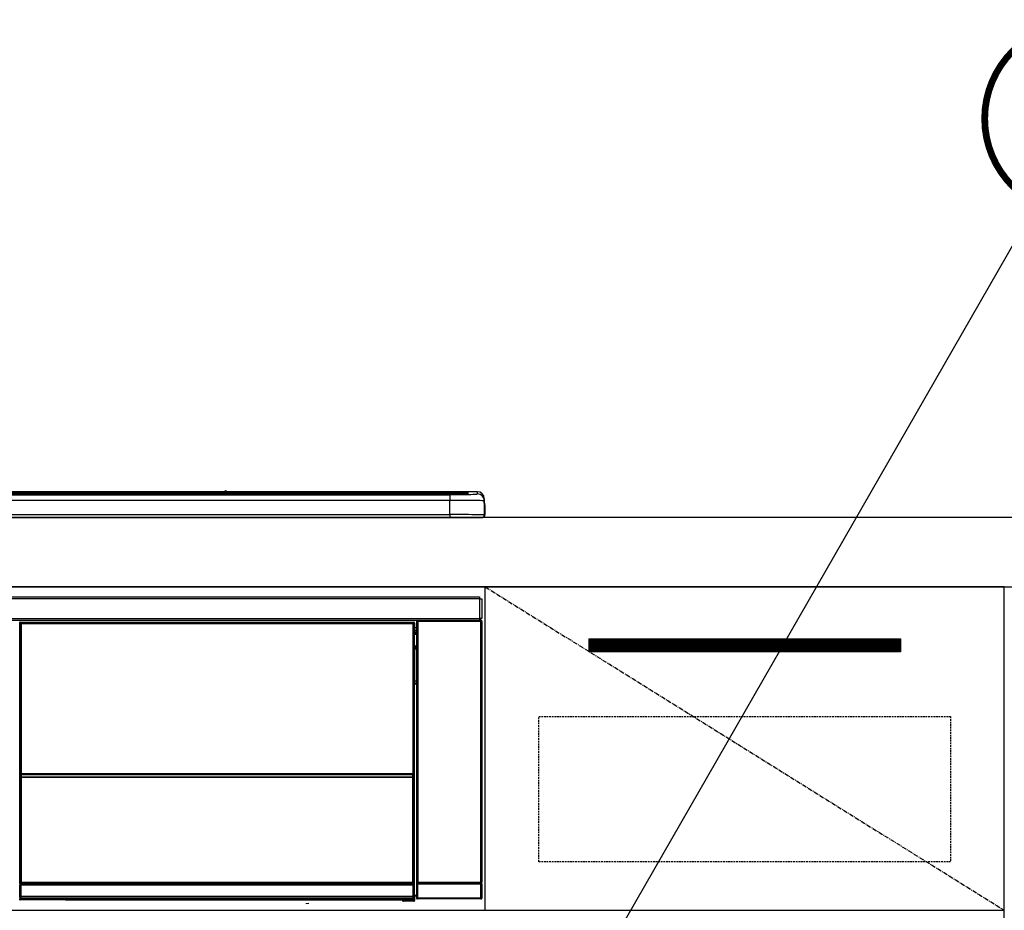
# Model space of a CAD drawing. Units: millimetres. Extents: x -109 to 26472, y -120 to 8847.
# Drawn here: x 4544 to 5113, y 2702 to 3217 of the extents above; entities that cross this region are included whole.
import ezdxf

# ---------------------------------------------------------------- set-up
doc = ezdxf.new("R2010")
doc.units = ezdxf.units.MM
doc.linetypes.add('CENTER', pattern=[2, 1.25, -0.25, 0.25, -0.25])
doc.linetypes.add('HIDDEN', pattern=[0.375, 0.25, -0.125])
for name, color, linetype in [('120-キャビネット（外）', 7, 'Continuous'), ('121-キャビネット（中）', 253, 'HIDDEN'), ('122-扉', 6, 'Continuous'), ('123-扉向き', 231, 'CENTER'), ('126-甲板', 2, 'Continuous'), ('150-機器', 8, 'Continuous'), ('161-番号', 110, 'Continuous')]:
    doc.layers.add(name, color=color, linetype=linetype)
doc.styles.add('KH001', font='txt')
doc.dimstyles.new('KH1xx030', dxfattribs={"dimscale": 30, "dimtxt": 2, "dimasz": 0.6, "dimexe": 0.3, "dimexo": 1.2, "dimgap": 0.5, "dimtad": 3, "dimdec": 1, "dimdsep": 46, "dimlunit": 6, "dimtxsty": 'KH001', "dimblk": 'DOT', "dimcen": 1, "dimdle": 1, "dimclrd": 256, "dimclre": 256, "dimclrt": 256, "dimadec": 0, "dimazin": 0, "dimtfac": 1, "dimtdec": 1, "dimtix": 1, "dimtmove": 2, "dimatfit": 3, "dimldrblk": 'CLOSEDBLANK', "dimfxl": 1, "dimtolj": 1, "dimtzin": 0, "dimlwd": -1, "dimlwe": -1, "dimarcsym": 0})

# ---------------------------------------------------------------- blocks, each defined once
blk = doc.blocks.new('HT-F6S_S')
at = {"layer": '150-機器', "color": 13, "linetype": 'Continuous'}
for p, q in [((-284.5, 14.86), (284.5, 14.86)), ((284.5, 14.36), (-284.5, 14.36)), ((234.74, 13.83), (-284, 13.83)), ((279.5, 13.42), (-279.5, 13.42)), ((279.5, 13.42), (-279.5, 13.42)), ((-279.5, 13.25), (279.5, 13.25)), ((149.27, 14.93), (-149.27, 14.93)), ((149.27, 14.93), (-149.27, 14.93)), ((31.34, 13.58), (20.34, 13.58)), ((32.34, 13.56), (32.34, 13.42)), ((32.34, 13.42), (32.34, 13.56)), ((38.34, 13.56), (38.34, 13.42)), ((69.34, 13.58), (39.34, 13.58)), ((70.34, 13.56), (70.34, 13.42)), ((70.34, 13.42), (70.34, 13.56)), ((122.75, 13.56), (122.75, 13.42)), ((134.75, 13.58), (123.75, 13.58)), ((135.75, 13.42), (135.75, 13.56)), ((135.75, 13.56), (135.75, 13.42)), ((141.75, 13.56), (141.75, 13.42)), ((172.75, 13.58), (142.75, 13.58)), ((149.26, 14.89), (149.26, 14.89)), ((149.26, 14.89), (149.31, 14.88)), ((149.31, 14.88), (149.48, 14.88)), ((149.48, 14.88), (149.72, 14.87)), ((149.72, 14.87), (150, 14.87)), ((150, 14.87), (150.28, 14.87)), ((150.28, 14.87), (150.52, 14.88)), ((150.52, 14.88), (150.69, 14.88)), ((150.69, 14.88), (150.74, 14.89)), ((295.5, 14.93), (150.73, 14.93)), ((295.5, 14.93), (150.73, 14.93)), ((150.74, 14.89), (150.74, 14.89)), ((173.75, 13.56), (173.75, 13.42)), ((173.75, 13.42), (173.75, 13.56)), ((179.75, 13.56), (179.75, 13.42)), ((191.75, 13.58), (180.75, 13.58)), ((192.75, 13.56), (192.75, 13.42)), ((192.75, 13.42), (192.75, 13.56)), ((234.74, 13.9), (234.74, 13.51)), ((234.74, 13.51), (234.74, 13.42)), ((250.74, 13.93), (235.74, 13.93)), ((235.74, 13.48), (250.74, 13.48)), ((235.74, 13.48), (235.74, 13.42)), ((250.74, 13.48), (250.74, 13.42)), ((251.74, 13.51), (251.74, 13.9)), ((251.74, 13.9), (251.74, 13.42)), ((284, 13.83), (251.74, 13.83)), ((251.74, 13.51), (251.74, 13.42)), ((279.5, 13.42), (279.5, 13.42)), ((279.5, 13.25), (279.5, 9.93)), ((284.5, 14.86), (284.5, 14.36)), ((284.5, 13.83), (284.5, 14.36)), ((289.5, 13.61), (289.5, 14.21)), ((289.5, 13.61), (289.5, 14.21)), ((289.9, 13.68), (289.88, 13.68)), ((290, 13.69), (289.9, 13.68)), ((290, 13.69), (289.97, 13.68)), ((290, 14.71), (290, 13.69)), ((295.5, 13.68), (295.5, 14.93)), ((295.5, 14.93), (295.5, 14.93)), ((279.5, 9.93), (-279.5, 9.93)), ((279.5, 1.75), (279.5, 9.93)), ((299.5, 10.93), (299.5, 9.68)), ((299.5, 8.69), (299.5, 10.93)), ((299.5, 9.68), (299.5, 1.5)), ((299.5, 8.69), (299.5, 7)), ((299.5, 7), (299.5, 1.5)), ((299.6, 0.6), (299.6, 7.4)), ((299.9, 7.4), (299.6, 7.4)), ((299.9, 7.4), (299.9, 1.5)), ((299.9, 7.4), (299.9, 7.4)), ((299.9, 1.5), (299.9, 7.4)), ((-298, 0), (298, 0)), ((-279.5, 1.75), (279.5, 1.75)), ((279.5, 1.75), (279.5, 0)), ((299.9, 1.5), (299.9, 1.5)), ((-296.8, -45.78), (296.8, -45.78)), ((296.8, -46.88), (-296.8, -46.88)), ((296.8, -45.78), (296.8, -46.88)), ((296.8, -46.88), (296.8, -46.98)), ((296.8, -46.98), (296.9, -46.98)), ((296.9, -58.28), (296.9, -46.98)), ((296.9, -46.98), (298, -46.98)), ((298, -46.98), (298, -58.28)), ((-296.8, -58.38), (296.8, -58.38)), ((296.8, -59.48), (-296.8, -59.48)), ((31.09, -61.19), (30.86, -60.96)), ((31.09, -152.19), (31.09, -61.19)), ((31.09, -61.19), (31.17, -61.19)), ((31.17, -61.27), (31.17, -211.5)), ((31.29, -61.39), (31.17, -61.27)), ((31.29, -147.43), (31.29, -61.39)), ((31.29, -61.39), (31.79, -61.39)), ((31.36, -60.46), (31.59, -60.69)), ((31.36, -60.46), (258.74, -60.46)), ((31.59, -60.69), (258.51, -60.69)), ((31.59, -60.69), (31.59, -60.77)), ((31.67, -60.77), (31.79, -60.89)), ((258.43, -60.77), (31.67, -60.77)), ((31.79, -61.39), (31.79, -60.89)), ((31.79, -60.89), (258.31, -60.89)), ((258.31, -61.39), (31.79, -61.39)), ((31.79, -61.39), (31.79, -147.43)), ((258.31, -60.89), (258.43, -60.77)), ((258.31, -61.39), (258.31, -60.89)), ((258.31, -147.43), (258.31, -61.39)), ((258.31, -61.39), (258.81, -61.39)), ((258.51, -60.69), (258.74, -60.46)), ((258.51, -60.69), (258.51, -60.77)), ((258.93, -61.27), (258.81, -61.39)), ((258.81, -61.39), (258.81, -147.43)), ((259.01, -61.19), (258.93, -61.19)), ((258.93, -61.27), (258.93, -75.9)), ((259.24, -60.96), (259.01, -61.19)), ((259.01, -61.19), (259.01, -73.91)), ((259.24, -62.01), (259.17, -62.08)), ((259.17, -62.08), (259.17, -66.48)), ((259.24, -60.96), (259.24, -62.01)), ((260.5, -60.14), (260.33, -59.98)), ((260.33, -59.98), (260.33, -90.43)), ((260.5, -210.75), (260.5, -60.14)), ((260.5, -60.14), (261, -60.14)), ((260.83, -59.48), (260.92, -59.56)), ((260.92, -59.48), (260.92, -59.56)), ((260.92, -59.56), (261, -59.64)), ((261, -59.64), (261, -60.14)), ((261, -59.64), (297.5, -59.64)), ((261, -60.14), (261, -210.75)), ((297.5, -60.14), (261, -60.14)), ((261.42, -59.57), (261.42, -59.48)), ((261.42, -59.57), (261.92, -59.57)), ((261.92, -59.57), (261.92, -59.48)), ((262.42, -59.56), (262.41, -59.48)), ((262.42, -59.56), (262.42, -59.48)), ((263.25, -59.53), (263.15, -59.48)), ((265.75, -59.53), (263.25, -59.53)), ((265.75, -59.48), (265.75, -59.53)), ((272.75, -59.53), (272.75, -59.48)), ((275.25, -59.53), (272.75, -59.53)), ((275.35, -59.48), (275.25, -59.53)), ((283.83, -59.49), (284.06, -59.6)), ((285.06, -59.61), (285.09, -59.61)), ((286.09, -59.6), (286.2, -59.55)), ((286.2, -59.48), (286.2, -59.55)), ((290.2, -59.55), (290.2, -59.48)), ((290.2, -59.55), (290.31, -59.6)), ((291.31, -59.61), (291.34, -59.61)), ((292.34, -59.6), (292.57, -59.49)), ((295.37, -59.48), (295.45, -59.57)), ((295.45, -59.57), (295.45, -59.48)), ((295.45, -59.57), (296.15, -59.57)), ((296.15, -59.57), (296.15, -59.48)), ((296.9, -58.28), (296.8, -58.28)), ((296.8, -58.28), (296.8, -58.38)), ((296.8, -58.38), (296.8, -59.48)), ((298, -58.28), (296.9, -58.28)), ((297.14, -58.28), (297.14, -59.56)), ((297.31, -59.54), (297.31, -58.28)), ((297.31, -59.54), (297.37, -59.48)), ((297.37, -58.28), (297.37, -59.48)), ((297.67, -59.48), (297.37, -59.48)), ((297.5, -59.64), (297.67, -59.48)), ((297.5, -60.14), (297.5, -59.64)), ((297.5, -210.75), (297.5, -60.14)), ((297.5, -60.14), (298, -60.14)), ((298.17, -59.98), (298, -60.14)), ((298, -60.14), (298, -210.75)), ((298.17, -219.91), (298.17, -59.98)), ((259.16, -74.06), (259.16, -67.6)), ((260.33, -67.6), (259.16, -67.6)), ((260.33, -63.7), (259.17, -63.7)), ((259.17, -65.1), (260.33, -65.1)), ((260.33, -66.3), (259.17, -66.3)), ((259.17, -66.48), (259.27, -66.59)), ((259.17, -67.1), (259.27, -67)), ((259.17, -67.1), (260.33, -67.1)), ((259.27, -67), (259.27, -66.59)), ((260.33, -66.9), (259.27, -66.9)), ((259.27, -67), (260.33, -67)), ((259.01, -73.91), (258.93, -73.91)), ((259.01, -73.91), (259.16, -74.06)), ((259.16, -74.57), (258.93, -74.57)), ((258.93, -74.59), (259.16, -74.59)), ((259.1, -76.07), (258.93, -75.9)), ((259.1, -76.07), (259.1, -94.33)), ((260.33, -76.07), (259.1, -76.07)), ((259.16, -74.07), (259.16, -74.06)), ((259.16, -74.07), (259.66, -74.07)), ((259.17, -74.56), (259.16, -74.57)), ((259.16, -74.57), (259.16, -74.57)), ((259.16, -75.59), (259.16, -74.57)), ((259.16, -75.59), (259.66, -75.59)), ((259.2, -74.53), (259.17, -74.56)), ((259.25, -74.48), (259.2, -74.53)), ((259.31, -74.42), (259.25, -74.48)), ((259.38, -74.34), (259.31, -74.42)), ((259.47, -74.26), (259.38, -74.34)), ((259.56, -74.16), (259.47, -74.26)), ((259.66, -74.07), (259.56, -74.16)), ((259.66, -74.07), (259.66, -75.59)), ((259.66, -75.59), (259.66, -76.07)), ((259.66, -75.59), (260.33, -75.59)), ((258.93, -94.5), (259.1, -94.33)), ((258.93, -94.5), (258.93, -211)), ((260.33, -95.81), (258.93, -95.81)), ((258.93, -95.83), (260.33, -95.83)), ((258.93, -96.49), (259.01, -96.49)), ((259.16, -96.34), (259.01, -96.49)), ((259.01, -96.49), (259.01, -152.19)), ((259.1, -94.33), (260.33, -94.33)), ((259.16, -96.34), (259.16, -96.33)), ((260.33, -96.33), (259.16, -96.33)), ((259.16, -218.3), (259.16, -96.34)), ((260.33, -95.82), (260.33, -94.33)), ((31.29, -148.01), (31.29, -147.43)), ((31.79, -147.43), (31.29, -147.43)), ((31.79, -147.43), (31.79, -148.01)), ((258.31, -148.01), (258.31, -147.43)), ((258.81, -147.43), (258.31, -147.43)), ((258.81, -147.43), (258.81, -148.01)), ((31.09, -211.54), (31.09, -152.19)), ((31.09, -152.19), (31.17, -152.19)), ((31.79, -148.01), (31.29, -148.01)), ((31.34, -150.27), (31.31, -149.01)), ((31.31, -149.01), (31.31, -149.01)), ((31.84, -150.27), (31.34, -150.27)), ((31.34, -211.33), (31.34, -150.27)), ((31.79, -148.01), (258.31, -148.01)), ((31.81, -148.67), (31.81, -148.51)), ((31.81, -148.51), (258.29, -148.51)), ((31.81, -148.51), (31.81, -148.51)), ((258.29, -148.51), (31.81, -148.51)), ((31.81, -148.67), (31.84, -149.93)), ((258.29, -148.67), (31.81, -148.67)), ((31.84, -149.93), (31.84, -150.27)), ((31.84, -149.93), (258.27, -149.93)), ((258.27, -150.27), (31.84, -150.27)), ((31.84, -150.27), (31.84, -210.83)), ((258.27, -149.93), (258.29, -148.67)), ((258.27, -149.93), (258.27, -150.27)), ((258.27, -210.83), (258.27, -150.27)), ((258.76, -150.27), (258.27, -150.27)), ((258.29, -148.67), (258.29, -148.51)), ((258.29, -148.51), (258.29, -148.51)), ((258.81, -148.01), (258.31, -148.01)), ((258.79, -149.01), (258.76, -150.27)), ((258.76, -150.27), (258.76, -210.83)), ((258.79, -149.01), (258.79, -149.01)), ((258.93, -152.19), (259.01, -152.19)), ((259.01, -152.19), (259.01, -211.54)), ((260.33, -170.46), (260.33, -219.91)), ((31.59, -211.54), (31.09, -211.54)), ((31.15, -212.54), (31.11, -212.54)), ((31.15, -219.32), (31.15, -212.54)), ((31.65, -212.54), (31.15, -212.54)), ((31.34, -211.33), (31.17, -211.5)), ((258.43, -211.5), (31.17, -211.5)), ((31.34, -211.33), (31.35, -211.32)), ((258.27, -211.33), (31.34, -211.33)), ((31.35, -211.32), (31.38, -211.29)), ((31.38, -211.29), (31.42, -211.25)), ((31.42, -211.25), (31.48, -211.18)), ((31.48, -211.18), (31.56, -211.11)), ((31.56, -211.11), (31.65, -211.02)), ((31.59, -211.5), (31.59, -211.54)), ((31.59, -211.54), (258.51, -211.54)), ((31.61, -212.04), (31.65, -212.04)), ((31.65, -211.02), (31.74, -210.93)), ((31.65, -212.04), (31.65, -212.54)), ((31.65, -212.04), (258.45, -212.04)), ((31.65, -212.54), (31.65, -218.83)), ((258.45, -212.54), (31.65, -212.54)), ((31.74, -210.93), (31.84, -210.83)), ((31.84, -210.83), (258.27, -210.83)), ((258.27, -210.83), (258.76, -210.83)), ((258.27, -211.33), (258.27, -210.83)), ((258.43, -211.5), (258.27, -211.33)), ((258.45, -212.04), (258.45, -212.54)), ((258.45, -212.04), (258.49, -212.04)), ((258.45, -218.83), (258.45, -212.54)), ((258.95, -212.54), (258.45, -212.54)), ((258.51, -211.54), (258.51, -211.49)), ((259.01, -211.54), (258.51, -211.54)), ((258.76, -210.83), (258.93, -211)), ((258.95, -212.54), (258.95, -219.32)), ((258.99, -212.54), (258.95, -212.54)), ((260.93, -211.81), (260.43, -211.81)), ((260.43, -219.82), (260.43, -211.81)), ((260.44, -210.81), (260.5, -210.75)), ((260.5, -210.75), (261, -210.75)), ((297.57, -211.81), (260.93, -211.81)), ((260.93, -211.81), (260.93, -219.82)), ((261, -211.25), (260.94, -211.31)), ((260.94, -211.31), (297.56, -211.31)), ((261, -210.75), (297.5, -210.75)), ((261, -211.25), (261, -210.75)), ((297.5, -211.25), (261, -211.25)), ((297.5, -210.75), (297.5, -211.25)), ((297.5, -210.75), (298, -210.75)), ((297.56, -211.31), (297.5, -211.25)), ((298.07, -211.81), (297.57, -211.81)), ((297.57, -219.82), (297.57, -211.81)), ((298, -210.75), (298.06, -210.81)), ((298.07, -211.81), (298.07, -219.82)), ((30.84, -220.49), (31.2, -220.13)), ((31.2, -219.37), (31.15, -219.32)), ((31.2, -220.13), (31.2, -219.37)), ((31.2, -219.37), (31.7, -219.37)), ((31.2, -220.13), (31.7, -220.13)), ((31.7, -220.63), (31.34, -220.99)), ((57.4, -220.99), (31.34, -220.99)), ((31.66, -218.83), (31.65, -218.83)), ((31.66, -218.83), (31.7, -218.87)), ((31.66, -218.83), (258.44, -218.83)), ((31.7, -219.37), (31.7, -218.87)), ((31.7, -218.87), (258.4, -218.87)), ((258.4, -219.37), (31.7, -219.37)), ((31.7, -219.37), (31.7, -220.13)), ((31.7, -220.13), (258.4, -220.13)), ((31.7, -220.63), (31.7, -220.13)), ((258.4, -220.63), (31.7, -220.63)), ((57.4, -220.99), (57.4, -221)), ((57.4, -221), (252.27, -221)), ((74.03, -220.71), (74.02, -220.94)), ((74.02, -220.94), (231.88, -220.94)), ((231.87, -220.71), (74.03, -220.71)), ((231.88, -220.94), (231.87, -220.71)), ((252.27, -221.3), (252.27, -220.96)), ((252.77, -221.3), (252.27, -221.3)), ((252.77, -220.95), (258.72, -220.95)), ((252.77, -220.95), (252.77, -221.3)), ((252.77, -221.3), (252.77, -221.8)), ((252.77, -221.3), (258.73, -221.3)), ((258.73, -221.8), (252.77, -221.8)), ((258.4, -218.87), (258.44, -218.83)), ((258.4, -219.37), (258.4, -218.87)), ((258.4, -220.13), (258.4, -219.37)), ((258.4, -219.37), (258.9, -219.37)), ((258.4, -220.13), (258.9, -220.13)), ((258.4, -220.63), (258.4, -220.13)), ((258.72, -220.95), (258.4, -220.63)), ((258.45, -218.83), (258.44, -218.83)), ((258.72, -220.95), (258.73, -220.95)), ((258.73, -221.3), (258.73, -220.95)), ((258.73, -221.8), (258.73, -221.3)), ((259.23, -221.3), (258.73, -221.3)), ((258.77, -221.8), (258.73, -221.8)), ((258.95, -219.32), (258.9, -219.37)), ((258.9, -219.37), (258.9, -220.13)), ((258.9, -220.13), (259.23, -220.46)), ((259.16, -218.3), (260.33, -218.3)), ((259.17, -218.8), (259.27, -218.9)), ((260.33, -218.8), (259.17, -218.8)), ((259.23, -220.46), (259.23, -221.3)), ((259.23, -221.3), (259.27, -221.3)), ((259.27, -221.3), (259.27, -218.9)), ((260.33, -218.9), (259.27, -218.9)), ((260.33, -219.91), (260.43, -219.82)), ((260.93, -219.82), (260.43, -219.82)), ((260.93, -220.32), (260.83, -220.41)), ((297.67, -220.41), (260.83, -220.41)), ((260.93, -219.82), (260.93, -220.32)), ((260.93, -219.82), (297.57, -219.82)), ((297.57, -220.32), (260.93, -220.32)), ((297.57, -220.32), (297.57, -219.82)), ((298.07, -219.82), (297.57, -219.82)), ((297.67, -220.41), (297.57, -220.32)), ((298.07, -219.82), (298.17, -219.91)), ((196.31, -223.11), (198.05, -222.92))]:
    blk.add_line(p, q, dxfattribs=at)
for points in [[(279.5, 13.25), (281.49, 13.26), (283.46, 13.27), (285.36, 13.28), (287.17, 13.31), (288.86, 13.33), (290.41, 13.37), (291.78, 13.41), (292.96, 13.45), (293.94, 13.5), (294.68, 13.55), (295.19, 13.6), (295.46, 13.65), (295.5, 13.68)], [(299.5, 9.68), (299.34, 9.71), (298.88, 9.74), (298.11, 9.77), (297.05, 9.8), (295.72, 9.83), (294.13, 9.85), (292.32, 9.87), (290.31, 9.89), (288.12, 9.9), (285.81, 9.92), (283.39, 9.92), (280.91, 9.93), (279.5, 9.93)], [(299.5, 1.5), (299.34, 1.53), (298.88, 1.56), (298.11, 1.59), (297.05, 1.62), (295.72, 1.65), (294.13, 1.67), (292.32, 1.69), (290.31, 1.71), (288.12, 1.73), (285.81, 1.74), (283.39, 1.75), (280.91, 1.75), (279.5, 1.75)], [(31.36, -60.46), (31.3, -60.47), (31.24, -60.48), (31.18, -60.5), (31.12, -60.52), (31.07, -60.56), (31.02, -60.6), (30.98, -60.64), (30.94, -60.69), (30.91, -60.75), (30.89, -60.81), (30.87, -60.87), (30.86, -60.93), (30.86, -60.96)], [(31.67, -60.77), (31.61, -60.77), (31.55, -60.78), (31.49, -60.8), (31.43, -60.83), (31.38, -60.86), (31.33, -60.9), (31.29, -60.95), (31.25, -61), (31.22, -61.05), (31.19, -61.11), (31.18, -61.17), (31.17, -61.23), (31.17, -61.27)], [(258.93, -61.27), (258.93, -61.21), (258.92, -61.15), (258.9, -61.09), (258.87, -61.03), (258.84, -60.98), (258.8, -60.93), (258.75, -60.89), (258.7, -60.85), (258.65, -60.82), (258.59, -60.79), (258.53, -60.78), (258.47, -60.77), (258.43, -60.77)], [(259.24, -60.96), (259.23, -60.9), (259.22, -60.84), (259.2, -60.78), (259.18, -60.72), (259.14, -60.67), (259.1, -60.62), (259.06, -60.58), (259.01, -60.54), (258.95, -60.51), (258.89, -60.49), (258.83, -60.47), (258.77, -60.46), (258.74, -60.46)], [(260.83, -59.48), (260.77, -59.49), (260.71, -59.5), (260.65, -59.52), (260.59, -59.54), (260.54, -59.58), (260.49, -59.62), (260.45, -59.66), (260.41, -59.71), (260.38, -59.77), (260.36, -59.82), (260.34, -59.88), (260.34, -59.95), (260.33, -59.98)], [(265.75, -59.53), (265.78, -59.54), (265.86, -59.54), (265.99, -59.54), (266.18, -59.55), (266.41, -59.55), (266.69, -59.55), (267.01, -59.56), (267.36, -59.56), (267.74, -59.56), (268.15, -59.56), (268.57, -59.56), (269, -59.56), (269.44, -59.56), (269.87, -59.56), (270.3, -59.56), (270.71, -59.56), (271.09, -59.56), (271.45, -59.56), (271.77, -59.55), (272.05, -59.55), (272.29, -59.55), (272.49, -59.55), (272.63, -59.54), (272.71, -59.54), (272.75, -59.53), (272.75, -59.53)], [(283.83, -59.49), (283.82, -59.49), (283.8, -59.49), (283.76, -59.49), (283.7, -59.49), (283.63, -59.48), (283.55, -59.48), (283.46, -59.48), (283.36, -59.48), (283.25, -59.48), (283.13, -59.48), (283.01, -59.48), (282.89, -59.48), (282.83, -59.48)], [(284.06, -59.6), (284.07, -59.6), (284.1, -59.61), (284.14, -59.61), (284.19, -59.61), (284.26, -59.61), (284.34, -59.61), (284.43, -59.61), (284.53, -59.61), (284.64, -59.61), (284.76, -59.61), (284.88, -59.61), (285.01, -59.61), (285.06, -59.61)], [(285.09, -59.61), (285.22, -59.61), (285.34, -59.61), (285.46, -59.61), (285.57, -59.61), (285.68, -59.61), (285.78, -59.61), (285.86, -59.61), (285.94, -59.61), (286, -59.61), (286.04, -59.61), (286.08, -59.61), (286.09, -59.6), (286.09, -59.6)], [(286.2, -59.55), (286.21, -59.55), (286.25, -59.56), (286.33, -59.56), (286.43, -59.56), (286.56, -59.56), (286.71, -59.56), (286.89, -59.56), (287.09, -59.57), (287.31, -59.57), (287.54, -59.57), (287.78, -59.57), (288.02, -59.57), (288.27, -59.57), (288.52, -59.57), (288.77, -59.57), (289, -59.57), (289.22, -59.57), (289.43, -59.56), (289.62, -59.56), (289.78, -59.56), (289.92, -59.56), (290.04, -59.56), (290.12, -59.56), (290.17, -59.55), (290.2, -59.55), (290.2, -59.55)], [(290.31, -59.6), (290.32, -59.6), (290.34, -59.61), (290.38, -59.61), (290.44, -59.61), (290.5, -59.61), (290.59, -59.61), (290.68, -59.61), (290.78, -59.61), (290.89, -59.61), (291.01, -59.61), (291.13, -59.61), (291.25, -59.61), (291.31, -59.61)], [(291.34, -59.61), (291.46, -59.61), (291.59, -59.61), (291.71, -59.61), (291.82, -59.61), (291.92, -59.61), (292.02, -59.61), (292.11, -59.61), (292.18, -59.61), (292.24, -59.61), (292.29, -59.61), (292.32, -59.61), (292.34, -59.6), (292.34, -59.6)], [(293.57, -59.48), (293.44, -59.48), (293.32, -59.48), (293.2, -59.48), (293.09, -59.48), (292.98, -59.48), (292.89, -59.48), (292.8, -59.48), (292.73, -59.49), (292.66, -59.49), (292.62, -59.49), (292.59, -59.49), (292.57, -59.49), (292.57, -59.49)], [(296.15, -59.57), (296.27, -59.57), (296.39, -59.57), (296.51, -59.57), (296.63, -59.57), (296.73, -59.57), (296.83, -59.57), (296.91, -59.57), (296.99, -59.56), (297.05, -59.56), (297.09, -59.56), (297.13, -59.56), (297.14, -59.56)], [(297.14, -59.56), (297.31, -59.54)], [(298.17, -59.98), (298.16, -59.92), (298.15, -59.86), (298.13, -59.8), (298.1, -59.74), (298.07, -59.69), (298.03, -59.64), (297.99, -59.6), (297.94, -59.56), (297.88, -59.53), (297.82, -59.51), (297.76, -59.49), (297.7, -59.48), (297.67, -59.48)], [(259.17, -67.1), (259.17, -67.11), (259.17, -67.12), (259.16, -67.14), (259.16, -67.17), (259.16, -67.2), (259.16, -67.24), (259.16, -67.29), (259.16, -67.34), (259.16, -67.4), (259.16, -67.45), (259.16, -67.51), (259.16, -67.58), (259.16, -67.6)], [(258.93, -74.49), (258.98, -74.45), (259.03, -74.41), (259.06, -74.36), (259.1, -74.3), (259.12, -74.25), (259.14, -74.19), (259.16, -74.13), (259.16, -74.07)], [(259.16, -96.33), (259.15, -96.27), (259.14, -96.21), (259.12, -96.15), (259.1, -96.09), (259.06, -96.04), (259.02, -95.99), (258.98, -95.95), (258.93, -95.91)], [(31.29, -148.01), (31.29, -148.13), (31.29, -148.26), (31.29, -148.37), (31.29, -148.49), (31.29, -148.59), (31.3, -148.69), (31.3, -148.78), (31.3, -148.85), (31.3, -148.91), (31.3, -148.96), (31.31, -148.99), (31.31, -149.01), (31.31, -149.01)], [(31.79, -148.01), (31.79, -148.07), (31.79, -148.13), (31.79, -148.19), (31.79, -148.25), (31.79, -148.3), (31.8, -148.35), (31.8, -148.39), (31.8, -148.43), (31.8, -148.46), (31.8, -148.48), (31.81, -148.5), (31.81, -148.51), (31.81, -148.51)], [(258.29, -148.51), (258.29, -148.5), (258.3, -148.49), (258.3, -148.47), (258.3, -148.44), (258.3, -148.41), (258.3, -148.37), (258.3, -148.32), (258.31, -148.27), (258.31, -148.22), (258.31, -148.16), (258.31, -148.1), (258.31, -148.04), (258.31, -148.01)], [(258.79, -149.01), (258.79, -149), (258.8, -148.97), (258.8, -148.93), (258.8, -148.88), (258.8, -148.81), (258.8, -148.73), (258.8, -148.64), (258.81, -148.53), (258.81, -148.42), (258.81, -148.31), (258.81, -148.19), (258.81, -148.06), (258.81, -148.01)], [(31.09, -211.54), (31.09, -211.66), (31.09, -211.79), (31.1, -211.91), (31.1, -212.02), (31.1, -212.12), (31.1, -212.22), (31.1, -212.31), (31.1, -212.38), (31.1, -212.44), (31.11, -212.49), (31.11, -212.52), (31.11, -212.54), (31.11, -212.54)], [(31.59, -211.54), (31.59, -211.6), (31.59, -211.66), (31.6, -211.72), (31.6, -211.78), (31.6, -211.83), (31.6, -211.88), (31.6, -211.92), (31.6, -211.96), (31.6, -211.99), (31.61, -212.01), (31.61, -212.03), (31.61, -212.04), (31.61, -212.04)], [(258.43, -211.5), (258.49, -211.5), (258.55, -211.48), (258.61, -211.47), (258.67, -211.44), (258.72, -211.41), (258.77, -211.37), (258.81, -211.32), (258.85, -211.27), (258.88, -211.22), (258.91, -211.16), (258.92, -211.1), (258.93, -211.04), (258.93, -211)], [(258.49, -212.04), (258.49, -212.04), (258.49, -212.02), (258.49, -212), (258.5, -211.98), (258.5, -211.95), (258.5, -211.91), (258.5, -211.86), (258.5, -211.81), (258.5, -211.76), (258.51, -211.7), (258.51, -211.64), (258.51, -211.58), (258.51, -211.54)], [(258.99, -212.54), (258.99, -212.53), (258.99, -212.51), (258.99, -212.47), (259, -212.42), (259, -212.35), (259, -212.27), (259, -212.18), (259, -212.08), (259, -211.97), (259, -211.85), (259.01, -211.73), (259.01, -211.61), (259.01, -211.54)], [(260.44, -210.81), (260.44, -210.82), (260.44, -210.84), (260.44, -210.88), (260.44, -210.93), (260.43, -211), (260.43, -211.08), (260.43, -211.17), (260.43, -211.27), (260.43, -211.38), (260.43, -211.5), (260.43, -211.62), (260.43, -211.75), (260.43, -211.81)], [(260.94, -211.31), (260.94, -211.31), (260.94, -211.32), (260.94, -211.34), (260.94, -211.37), (260.93, -211.4), (260.93, -211.44), (260.93, -211.49), (260.93, -211.54), (260.93, -211.6), (260.93, -211.65), (260.93, -211.71), (260.93, -211.78), (260.93, -211.81)], [(297.57, -211.81), (297.57, -211.74), (297.57, -211.68), (297.57, -211.62), (297.57, -211.57), (297.57, -211.51), (297.57, -211.47), (297.57, -211.42), (297.56, -211.39), (297.56, -211.36), (297.56, -211.33), (297.56, -211.32), (297.56, -211.31), (297.56, -211.31)], [(298.07, -211.81), (298.07, -211.68), (298.07, -211.56), (298.07, -211.44), (298.07, -211.33), (298.07, -211.22), (298.07, -211.13), (298.07, -211.04), (298.06, -210.97), (298.06, -210.91), (298.06, -210.86), (298.06, -210.83), (298.06, -210.81), (298.06, -210.81)], [(30.84, -220.49), (30.84, -220.55), (30.85, -220.62), (30.87, -220.67), (30.9, -220.73), (30.93, -220.78), (30.97, -220.83), (31.02, -220.88), (31.07, -220.91), (31.12, -220.94), (31.18, -220.97), (31.24, -220.98), (31.3, -220.99), (31.34, -220.99)], [(31.65, -218.83), (31.59, -218.84), (31.53, -218.85), (31.47, -218.87), (31.41, -218.9), (31.36, -218.93), (31.31, -218.97), (31.27, -219.01), (31.23, -219.06), (31.2, -219.12), (31.18, -219.18), (31.16, -219.24), (31.15, -219.3), (31.15, -219.32)], [(252.77, -220.95), (252.71, -220.95), (252.65, -220.95), (252.59, -220.95), (252.53, -220.95), (252.48, -220.95), (252.43, -220.95), (252.39, -220.95), (252.35, -220.95), (252.32, -220.95), (252.3, -220.95), (252.28, -220.95), (252.27, -220.96), (252.27, -220.96)], [(258.95, -219.32), (258.94, -219.26), (258.93, -219.2), (258.91, -219.14), (258.88, -219.09), (258.85, -219.04), (258.81, -218.99), (258.76, -218.95), (258.71, -218.91), (258.66, -218.88), (258.6, -218.86), (258.54, -218.84), (258.47, -218.83), (258.45, -218.83)], [(258.73, -220.95), (258.79, -220.94), (258.85, -220.93), (258.91, -220.91), (258.97, -220.88), (259.02, -220.85), (259.07, -220.81), (259.11, -220.76), (259.15, -220.71), (259.18, -220.66), (259.2, -220.6), (259.22, -220.54), (259.23, -220.48), (259.23, -220.46)], [(258.77, -221.8), (258.83, -221.8), (258.89, -221.78), (258.95, -221.77), (259.01, -221.74), (259.06, -221.71), (259.11, -221.67), (259.16, -221.62), (259.19, -221.57), (259.22, -221.52), (259.25, -221.46), (259.26, -221.4), (259.27, -221.34), (259.27, -221.3)], [(259.16, -218.3), (259.16, -218.36), (259.16, -218.42), (259.16, -218.48), (259.16, -218.54), (259.16, -218.59), (259.16, -218.64), (259.16, -218.68), (259.16, -218.72), (259.16, -218.75), (259.17, -218.77), (259.17, -218.79), (259.17, -218.8), (259.17, -218.8)], [(260.33, -219.91), (260.34, -219.98), (260.35, -220.04), (260.37, -220.1), (260.4, -220.15), (260.43, -220.21), (260.47, -220.25), (260.51, -220.3), (260.56, -220.33), (260.62, -220.36), (260.68, -220.39), (260.74, -220.4), (260.8, -220.41), (260.83, -220.41)], [(297.67, -220.41), (297.73, -220.41), (297.79, -220.4), (297.85, -220.38), (297.91, -220.35), (297.96, -220.32), (298.01, -220.28), (298.05, -220.23), (298.09, -220.18), (298.12, -220.13), (298.14, -220.07), (298.16, -220.01), (298.16, -219.95), (298.17, -219.91)]]:
    blk.add_lwpolyline(points, dxfattribs=at)
for centre, radius, start, end in [((31.59, 4.01), 9.57, 85.5056, 91.4953), ((39.09, 4.01), 9.57, 88.5047, 94.4944), ((69.59, 4.01), 9.57, 85.5057, 91.4953), ((123.5, 4.01), 9.57, 88.5047, 94.4943), ((135, 4.01), 9.57, 85.5056, 91.4953), ((142.5, 4.01), 9.57, 88.5048, 94.4942), ((150, 14.59), 0.801, 22.0578, 157.9422), ((173, 4.01), 9.57, 85.5056, 91.4953), ((180.5, 4.01), 9.57, 88.5048, 94.4942), ((192, 4.02), 9.57, 85.5055, 91.4954), ((235.49, 4.36), 9.57, 88.5048, 94.4942), ((235.49, 23.05), 9.57, 265.5055, 271.4955), ((250.99, 4.36), 9.57, 85.5056, 91.4954), ((250.99, 23.05), 9.57, 268.5046, 274.4944), ((282.09, 117.08), 103.7, 268.5666, 274.3531), ((285.25, -34.02), 47.87, 85.5056, 91.4954), ((285.88, -37.56), 52.43, 85.4928, 91.5082), ((285.56, -35.83), 50.2, 85.4947, 91.2065), ((290, 14.21), 0.5, 89.9908, 179.9902), ((295.5, 10.93), 4, 0.0101, 90.0097), ((295.5, 9.68), 4, 0.0093, 90.0101), ((297.9, 7.4), 1.7, 0, 29.3834), ((297.9, 7.4), 2, 0, 40.1199), ((297.9, 7.4), 2, 0, 39.8808), ((298, 1.5), 1.5, 270, 0), ((298, 1.5), 1.5, 270, 0), ((298.4, 1.5), 1.5, 270, 323.1301), ((298.4, 1.5), 1.5, 270, 323.1301), ((298.4, 1.5), 1.5, 323.0852, 0.046), ((298.4, 1.5), 1.5, 323.1662, 359.965), ((31.59, -61.19), 0.5, 90.0208, 179.9796), ((31.79, -61.39), 0.5, 90.0208, 179.9796), ((258.31, -61.39), 0.5, 0.0232, 89.9776), ((258.51, -61.19), 0.5, 0.0184, 89.9825), ((261, -60.14), 0.5, 90.0076, 179.9911), ((261.29, -44.94), 14.63, 268.525, 270.4838), ((262.05, -45.24), 14.33, 269.5002, 271.4996), ((297.5, -60.14), 0.5, 0.0069, 89.9944), ((258.51, -73.91), 0.5, 328.2339, 359.986), ((259.66, -75.59), 0.5, 180, 252.7727), ((258.51, -96.49), 0.5, 0.014, 31.7661), ((31.81, -149.01), 0.5, 90.0212, 179.98), ((31.81, -149.01), 0.5, 90.0194, 179.9802), ((31.75, -149.11), 0.452, 82.4823, 167.0985), ((31.78, -150.37), 0.452, 82.4814, 167.0994), ((258.32, -150.37), 0.452, 12.9029, 97.5175), ((258.29, -149.01), 0.5, 0.018, 89.9786), ((258.29, -149.01), 0.5, 0.018, 89.9803), ((258.35, -149.11), 0.452, 12.8952, 97.522), ((31.61, -212.54), 0.5, 90.0062, 180.0034), ((31.65, -212.54), 0.5, 90.006, 180.0036), ((258.26, -210.83), 0.5, 270.0211, 359.9772), ((258.45, -212.54), 0.5, 0, 90), ((258.49, -212.54), 0.5, 0, 90), ((260.94, -210.81), 0.5, 180.0035, 269.9931), ((261, -210.75), 0.5, 180.0072, 269.9945), ((297.5, -210.75), 0.5, 270, 359.9948), ((297.56, -210.81), 0.5, 270.0089, 359.9911), ((31.7, -219.37), 0.5, 90.0191, 179.9803), ((31.7, -220.13), 0.5, 180.0215, 269.9792), ((252.77, -221.3), 0.5, 180, 270), ((258.4, -219.37), 0.5, 0.0228, 89.9789), ((258.4, -220.13), 0.5, 270.0228, 359.9755), ((258.73, -221.3), 0.5, 270, 0.0074), ((260.93, -219.82), 0.5, 180.0096, 269.9921), ((297.57, -219.82), 0.5, 270.0059, 359.9923)]:
    blk.add_arc(centre, radius, start, end, dxfattribs=at)
blk = doc.blocks.new('_Dot')
at = {"color": 0, "linetype": 'ByBlock', "lineweight": -2}
blk.add_line((-0.5, 0), (-1, 0), dxfattribs=at)
at = {"color": 0, "linetype": 'ByBlock', "const_width": 0.5}
blk.add_lwpolyline([(-0.25, 0, 1), (0.25, 0, 1)], format="xyb", close=True, dxfattribs=at)

msp = doc.modelspace()

# ---------------------------------------------------------------- hatches: boundary and pattern name
at = {"layer": '122-扉'}
h = msp.add_hatch(dxfattribs=at)
h.set_pattern_fill('ANSI31', color=256, style=0)
h.set_pattern_definition([(45, (-176377.72243, -2185.25024), (-0.08838834765, 0.08838834765), [])])
h.paths.add_polyline_path([(4872.86, 2859.21), (5052.86, 2859.21), (5052.86, 2851.71), (4872.86, 2851.71)])
edge = h.paths.add_edge_path()
edge.add_line((4872.86, 2851.71), (5203.27, 2851.71))

# ---------------------------------------------------------------- linework, layer by layer
at = {"layer": '120-キャビネット（外）', "color": 6}
msp.add_lwpolyline([(5112.86, 2889.21), (4062.86, 2889.21), (4062.86, 2169.21), (5112.86, 2169.21)], close=True, dxfattribs=at)
at = {"layer": '121-キャビネット（中）', "color": 13, "ltscale": 4}
msp.add_lwpolyline([(4843.86, 2814.21), (5081.86, 2814.21), (5081.86, 2730.21), (4843.86, 2730.21)], close=True, dxfattribs=at)
at = {"layer": '122-扉'}
for p, q in [((4812.86, 2702.21), (4812.86, 2889.21)), ((5112.86, 2702.21), (5112.86, 2889.21)), ((4872.86, 2859.21), (5052.86, 2859.21)), ((4872.86, 2859.21), (4872.86, 2851.71)), ((5052.86, 2859.21), (5052.86, 2851.71)), ((5052.86, 2851.71), (4872.86, 2851.71)), ((4062.86, 2702.21), (5112.86, 2702.21))]:
    msp.add_line(p, q, dxfattribs=at)
at = {"layer": '123-扉向き', "ltscale": 2}
msp.add_line((4812.86, 2889.21), (5112.86, 2702.21), dxfattribs=at)
at = {"layer": '126-甲板'}
msp.add_lwpolyline([(5884.86, 2929.21), (4040.86, 2929.21), (4040.86, 2889.21), (5884.86, 2889.21)], close=True, dxfattribs=at)

# ---------------------------------------------------------------- block references
at = {"layer": '150-機器'}
msp.add_blockref('HT-F6S_S', (4512.86, 2929.21), dxfattribs=at)

# ---------------------------------------------------------------- texts
at = {"layer": '161-番号', "insert": (5095.38, 3203.14), "char_height": 90, "attachment_point": 1, "style": 'KH001'}
msp.add_mtext('③', dxfattribs=at)

# ---------------------------------------------------------------- leaders
at = {"layer": '161-番号'}
msp.add_leader([(4811.89, 2554.18), (5125.02, 3099.33)], dimstyle='KH1xx030', override={"dimasz": 2, "dimgap": 0.5, "dimtad": 1}, dxfattribs=at)

doc.saveas('drawing.dxf')
